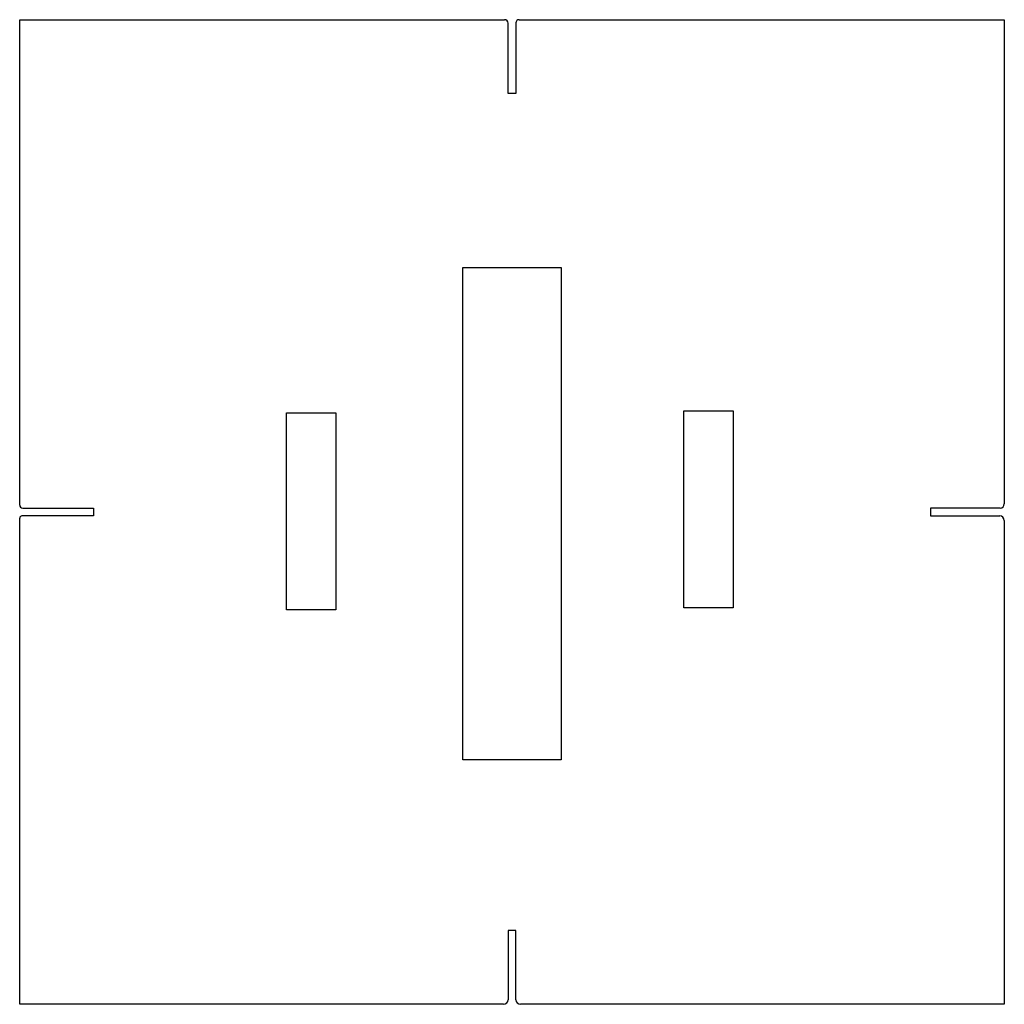
# Model space of a CAD drawing. Extents: x -50 to 50, y -50 to 50.
import ezdxf

# ---------------------------------------------------------------- set-up
doc = ezdxf.new("R2010")
doc.units = 0
doc.layers.add('Sketch', color=7, linetype='CONTINUOUS')

msp = doc.modelspace()

# ---------------------------------------------------------------- linework, layer by layer
at = {"layer": 'Sketch'}
for p, q in [((-50, 0.705722), (-50, 50)), ((-50, 50), (-0.763981, 50)), ((-0.4, 42.5), (-0.4, 49.636)), ((0.4, 49.665), (0.4, 42.5)), ((0.734964, 50), (50, 50)), ((50, 50), (50, 0.814799)), ((0.4, 42.5), (-0.4, 42.5)), ((-5, 24.8156), (5, 24.8156)), ((-5, -25.1844), (-5, 24.8156)), ((5, 24.8156), (5, -25.1844)), ((-22.9041, 10.0662), (-17.9041, 10.0662)), ((-22.9041, -9.9338), (-22.9041, 10.0662)), ((-17.9041, 10.0662), (-17.9041, -9.9338)), ((17.45, 10.2634), (22.45, 10.2634)), ((17.45, -9.73664), (17.45, 10.2634)), ((22.45, 10.2634), (22.45, -9.73664)), ((-49.6943, 0.4), (-42.5, 0.4)), ((-42.5, 0.4), (-42.5, -0.4)), ((49.5852, 0.4), (42.5, 0.4)), ((42.5, 0.4), (42.5, -0.4)), ((-50, -50), (-50, -0.629042)), ((-42.5, -0.4), (-49.771, -0.4)), ((42.5, -0.4), (49.5356, -0.4)), ((50, -0.864447), (50, -50)), ((-17.9041, -9.9338), (-22.9041, -9.9338)), ((22.45, -9.73664), (17.45, -9.73664)), ((5, -25.1844), (-5, -25.1844)), ((0.4, -42.5), (-0.4, -42.5)), ((-0.4, -42.5), (-0.4, -49.5456)), ((0.4, -49.5463), (0.4, -42.5)), ((-0.854429, -50), (-50, -50)), ((50, -50), (0.853735, -50))]:
    msp.add_line(p, q, dxfattribs=at)
for centre, radius, start, end in [((-0.763981, 49.636), 0.363981, 0, 90), ((0.734964, 49.665), 0.334964, 90, 180), ((-49.6943, 0.705722), 0.305722, 180, -90), ((49.5852, 0.814799), 0.414799, -90, 0), ((-49.771, -0.629042), 0.229042, 90, 180), ((49.5356, -0.864447), 0.464447, 0, 90), ((-0.854429, -49.5456), 0.454429, -90, 0), ((0.853735, -49.5463), 0.453735, 180, -90)]:
    msp.add_arc(centre, radius, start, end, dxfattribs=at)

doc.saveas('drawing.dxf')
